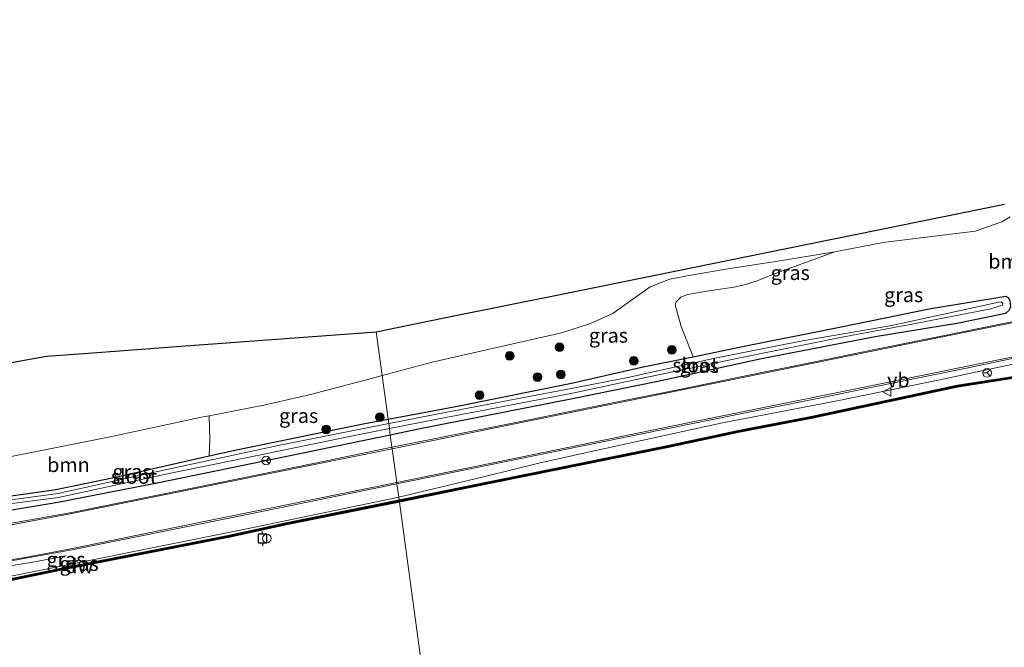
# Model space of a CAD drawing. Units: metres. Extents: x 210000 to 220000, y 583640 to 585745.
# Drawn here: x 212540 to 212710, y 584306 to 584415 of the extents above; entities that cross this region are included whole.
import ezdxf
from ezdxf.enums import TextEntityAlignment as Align

# ---------------------------------------------------------------- set-up
doc = ezdxf.new("R2010")
doc.units = ezdxf.units.M
doc.layers.get('0').update_dxf_attribs({"lineweight": 25})
for name, color, linetype, lineweight in [('B-ME-BV-GELEIDECONSTRUCTIE-GELEIDERAIL-L-B1', 213, 'BV-GELEIDERAIL', 18), ('B-ME-GC-DAMWAND-GV-B6', 10, 'Continuous', 25), ('B-ME-GC-DAMWAND-L-B1', 10, 'Continuous', 25), ('B-ME-GR-BOOM-GV-B6', 93, 'Continuous', 18), ('B-ME-GR-BOOM-S-B1', 93, 'Continuous', 18), ('B-ME-GW-INSTEEKWATERGANG-L-B1', 10, 'Continuous', 25), ('B-ME-GW-KRUINLIJN-L-B1', 93, 'Continuous', 18), ('B-ME-IE-GRASLAND-GV-B6', 93, 'Continuous', 18), ('B-ME-IE-HULPGEOMETRIE-L-B1', 53, 'Continuous', 18), ('B-ME-IE-INRICHTINGSELEMENT-S-B2', 253, 'Continuous', 18), ('B-ME-KG-KADASTRAAL-OPNAMEDTMGRENS-L-B1', 10, 'Continuous', 25), ('B-ME-OB-WATERLIJN-L-B1', 133, 'OB-WATERLIJN', 18), ('B-ME-OG-WATER-GV-B6', 153, 'Continuous', 18), ('B-ME-VH-VERH_SOORT-BITUMEN-GV-B6', 8, 'IE-TERREINAFSCHEIDING-NATUURLIJK-HOUTWAL', 18), ('B-ME-VV-AFMEERCONSTRUCTIE-S-B1', 10, 'Continuous', 25), ('B-ME-VW-MARKERING-STREEP-015-L-B1', 7, 'Continuous', 18), ('B-ME-VW-MEUBILAIR_WEGMEUBILAIR-RONA-S-B1', 8, 'Continuous', 18), ('B-ME-VW-MEUBILAIR_WEGMEUBILAIR-VERKEERSBORD-S-B1', 8, 'Continuous', 18)]:
    doc.layers.add(name, color=color, linetype=linetype, lineweight=lineweight)
doc.styles.add('NLCS-ISO', font='NLCS-ISO.TTF')
doc.linetypes.add('BV-GELEIDERAIL', pattern='A,10,-3,[108,NLCS.SHX,S=1,R=0,X=0,Y=0],-3', length=16)
doc.linetypes.add('IE-TERREINAFSCHEIDING-NATUURLIJK-HOUTWAL', pattern='A,7,-1.5,[67,NLCS.SHX,S=0.75,R=45,X=0,Y=0],-1.5,7,-1.5,[70,NLCS.SHX,S=0.75,R=0,X=0,Y=0],-1.5', length=20)
doc.linetypes.add('OB-WATERLIJN', pattern='A,10,[32,NLCS.SHX,S=2,R=0,X=0,Y=0],-12', length=22)

# ---------------------------------------------------------------- blocks, each defined once
blk = doc.blocks.new('dtb')
blk.add_circle((0, 0), 0.75)
blk = doc.blocks.new('meerpaal')
for p, q in [((-0.75, 0), (-1.25, 0)), ((0.75, 0.75), (-0.75, 0.75)), ((-0.75, 0.75), (-0.75, -0.75)), ((0.75, -0.75), (0.75, 0.75)), ((0.75, 0), (1.25, 0)), ((-0.75, -0.75), (0.75, -0.75))]:
    blk.add_line(p, q)
blk = doc.blocks.new('verkeersbord')
for p, q in [((0, 0.75), (-0.75, -0.625)), ((0.75, -0.625), (0, 0.75)), ((-0.75, -0.625), (0.75, -0.625))]:
    blk.add_line(p, q)
blk = doc.blocks.new('wegwijzer')
for q in [(-0.53, -0.53), (0, 0.75), (0.53, -0.53)]:
    blk.add_line((0, 0), q)
blk.add_circle((0, 0), 0.75)
blk = doc.blocks.new('boom')
blk.add_hatch(color=256).paths.add_polyline_path([(-0.75, 0, 1), (0.75, 0, 1)])
blk.add_circle((0, 0), 0.75)

msp = doc.modelspace()

# ---------------------------------------------------------------- linework, layer by layer
at = {"layer": 'B-ME-BV-GELEIDECONSTRUCTIE-GELEIDERAIL-L-B1'}
msp.add_polyline3d([(212548.2402, 584322.154, 0.4887), (212542.4691, 584321.0712, 0.7659), (212537.1846, 584320.1796, 1.0318), (212531.8929, 584319.2765, 1.2876), (212526.5222, 584318.463, 1.4312), (212518.7066, 584317.2513, 1.4632), (212510.7327, 584316.13, 1.4825), (212505.5355, 584315.3113, 1.4495), (212500.2661, 584314.4448, 1.3993), (212495.0346, 584313.5533, 1.3651), (212489.9914, 584312.5448, 1.3343), (212476.7881, 584309.9663, 1.3115), (212471.5848, 584308.8591, 1.3252), (212466.3391, 584307.7186, 1.3275), (212461.2166, 584306.5378, 1.3229), (212455.9516, 584305.2128, 1.3115), (212449.62, 584303.569, 1.3024), (212441.7856, 584301.5739, 1.2853), (212436.6609, 584300.245, 1.1212), (212431.4887, 584298.9473, 0.8544), (212426.3021, 584297.6795, 0.599), (212419.8395, 584296.0743, 0.281)], dxfattribs=at)
at = {"layer": 'B-ME-GC-DAMWAND-GV-B6'}
for points in [[(212652.3212, 584340.8934, -0.727), (212617.8779, 584333.8932, -0.727), (212605.8583, 584331.4657, -0.727), (212605.8111, 584331.8132, -0.3713), (212617.8084, 584334.2362, -0.3551), (212652.2501, 584341.2361, -0.3842), (212664.6443, 584343.8626, -0.404), (212677.2542, 584346.2848, -0.4231), (212702.2949, 584351.6536, -0.3675), (212720.879, 584354.5794, -0.587), (212725.4885, 584356.2115, -0.5626), (212737.7352, 584358.6376, -0.3875), (212753.1517, 584361.8131, -0.4568), (212771.4499, 584365.1377, -0.4831), (212782.1617, 584367.5226, -0.4398), (212793.5663, 584369.7321, -0.5535), (212804.9239, 584371.8204, -0.4552), (212818.2694, 584374.4972, -0.4547), (212829.5847, 584376.6139, -0.4884), (212876.2812, 584385.9159, -0.4455)], [(212876.3485, 584385.5724, -0.727), (212829.6511, 584376.2703, -0.727), (212818.336, 584374.1535, -0.727), (212804.99, 584371.4767, -0.727), (212793.6312, 584369.3881, -0.727), (212782.2331, 584367.1799, -0.727), (212771.5192, 584364.7945, -0.727), (212753.2246, 584361.4706, -0.727), (212737.8005, 584358.2937, -0.727), (212725.5814, 584355.8731, -0.727), (212720.9654, 584354.2387, -0.727), (212702.3588, 584351.3093, -0.727), (212677.3239, 584345.9418, -0.727), (212664.7136, 584343.5195, -0.727), (212652.3212, 584340.8934, -0.727)], [(212537.6459, 584317.997, -0.3992), (212547.6546, 584320.0728, -0.3822), (212576.4656, 584325.7321, -0.3727), (212586.4761, 584327.9082, -0.3974), (212605.8111, 584331.8132, -0.3713), (212605.8583, 584331.4657, -0.727), (212586.548, 584327.5657, -0.727), (212576.5365, 584325.3893, -0.727), (212547.7239, 584319.7297, -0.727), (212537.7164, 584317.6542, -0.727)]]:
    msp.add_polyline3d(points, dxfattribs=at)
at = {"layer": 'B-ME-GC-DAMWAND-L-B1'}
for points in [[(212605.8347, 584331.6394, -0.3713), (212617.8431, 584334.0647, -0.3551), (212652.2856, 584341.0648, -0.3842), (212664.6789, 584343.6911, -0.404), (212677.289, 584346.1133, -0.4231), (212702.3268, 584351.4815, -0.3675), (212720.9222, 584354.409, -0.587), (212725.5349, 584356.0423, -0.5626), (212737.7679, 584358.4656, -0.3875), (212753.1881, 584361.6419, -0.4568), (212771.4846, 584364.9661, -0.4831), (212782.1974, 584367.3512, -0.4398), (212793.5988, 584369.5601, -0.5535), (212804.9569, 584371.6486, -0.4552), (212818.3027, 584374.3253, -0.4547), (212829.6179, 584376.4421, -0.4884), (212876.3149, 584385.7441, -0.4455)], [(212495.1927, 584309.1557, -0.4759), (212537.6811, 584317.8256, -0.3992), (212547.6892, 584319.9013, -0.3822), (212576.501, 584325.5607, -0.3727), (212586.5121, 584327.737, -0.3974), (212605.8347, 584331.6394, -0.3713)]]:
    msp.add_polyline3d(points, dxfattribs=at)
at = {"layer": 'B-ME-GR-BOOM-GV-B6'}
for points in [[(212710.694, 584367.0856, 0.662), (212697.4676, 584364.8908, 0.7466), (212682.2352, 584361.7375, 0.6366), (212664.8774, 584358.2777, 0.5464), (212656.6557, 584356.5912, 0.5478), (212654.5801, 584361.8245, 2.6285), (212653.5101, 584365.5397, 4.1664), (212653.6887, 584366.0919, 4.3356), (212654.5181, 584366.8722, 4.5228), (212655.7152, 584367.3209, 4.6472), (212658.6372, 584367.8834, 4.6792), (212663.6847, 584368.5968, 4.7976), (212665.5347, 584369.0493, 4.8552), (212667.5496, 584369.6509, 4.9896), (212671.186, 584371.0943, 5.256), (212681.1258, 584374.7258, 5.4118), (212689.4928, 584376.3269, 5.4231), (212698.3906, 584377.4178, 5.488), (212705.3754, 584378.3179, 5.5247), (212710.0002, 584379.9144, 5.5797), (212711.4508, 584380.7735, 5.6248)], [(212572.948, 584339.4231, 0.4861), (212556.5094, 584335.6985, 0.4672), (212546.4385, 584333.6441, 0.5421), (212533.4437, 584331.8001, 0.7195), (212524.2761, 584330.5999, 0.7716), (212522.0706, 584334.0317, 1.5177), (212525.4518, 584335.6637, 1.6363), (212531.1971, 584337.4386, 1.8799), (212539.2981, 584339.4494, 2.1095), (212555.8728, 584342.759, 2.3914), (212571.9343, 584346.1881, 2.6524), (212572.961, 584346.3878, 2.6647), (212573.0925, 584342.321, 1.3231), (212572.948, 584339.4231, 0.4861)]]:
    msp.add_polyline3d(points, dxfattribs=at)
at = {"layer": 'B-ME-GW-INSTEEKWATERGANG-L-B1'}
for points in [[(212635.5851, 584352.01, 0.5675), (212647.9953, 584354.8148, 0.5492), (212656.6557, 584356.5912, 0.5478), (212664.8774, 584358.2777, 0.5464), (212682.2352, 584361.7375, 0.6366), (212697.4676, 584364.8908, 0.7466), (212710.694, 584367.0856, 0.662), (212711.0798, 584366.8192, 0.631), (212711.3947, 584366.3367, 0.5901), (212711.5165, 584365.1812, 0.5562), (212711.1959, 584364.5684, 0.5393), (212710.6203, 584364.076, 0.5393), (212702.6022, 584362.3881, 0.693), (212688.1183, 584360.0074, 0.6536), (212668.4693, 584356.2072, 0.5337), (212650.5217, 584352.3242, 0.5746), (212635.7976, 584349.2895, 0.5351)], [(212603.9102, 584345.8114, 0.479), (212616.2054, 584348.0996, 0.4777), (212635.5851, 584352.01, 0.5675)], [(212635.7976, 584349.2895, 0.5351), (212609.1753, 584344.0556, 0.5612), (212604.2861, 584343.0433, 0.551)], [(212604.2861, 584343.0433, 0.551), (212586.6916, 584339.4007, 0.5142), (212564.28, 584334.7606, 0.502), (212546.8132, 584331.4046, 0.5908), (212536.709, 584329.694, 0.6412), (212521.8359, 584327.7878, 0.6882), (212516.0855, 584327.6149, 0.7683), (212515.3931, 584327.9353, 0.7648), (212515.0682, 584328.3566, 0.7787), (212515.0038, 584329.0322, 0.8065), (212515.3079, 584329.2578, 0.81), (212517.2008, 584329.6737, 0.8118), (212524.2761, 584330.5999, 0.7716), (212533.4437, 584331.8001, 0.7195), (212546.4385, 584333.6441, 0.5421), (212556.5094, 584335.6985, 0.4672), (212572.948, 584339.4231, 0.4861), (212577.698, 584340.4993, 0.4916), (212599.6101, 584345.0112, 0.4794), (212603.9102, 584345.8114, 0.479)]]:
    msp.add_polyline3d(points, dxfattribs=at)
at = {"layer": 'B-ME-GW-KRUINLIJN-L-B1'}
for points in [[(212936.3146, 584399.6516, 1.1381), (212914.3826, 584395.5415, 1.1761), (212894.1048, 584391.3676, 1.124), (212875.2397, 584387.8866, 1.0788), (212857.9645, 584384.5158, 1.0182), (212839.7862, 584380.8446, 0.9491), (212820.0352, 584376.9803, 0.9251), (212804.06, 584373.5882, 0.9604), (212791.7479, 584370.5156, 0.8518), (212778.8024, 584368.0042, 0.887), (212757.4275, 584364.1955, 0.8052), (212738.3814, 584360.4039, 0.7714), (212718.9333, 584356.8177, 0.8602), (212699.2946, 584352.6165, 0.7855), (212681.5559, 584348.9779, 0.7643), (212661.7273, 584345.1409, 0.7206), (212637.9862, 584339.9543, 0.6614)], [(212681.1258, 584374.7258, 5.4118), (212670.9557, 584373.0716, 5.4598), (212662.9908, 584371.8265, 5.292), (212656.2699, 584370.6926, 5.44), (212652.6114, 584369.9997, 5.402), (212649.2022, 584368.6526, 5.0409), (212644.8253, 584365.5665, 4.3753), (212642.7722, 584364.0656, 4.0763), (212638.7456, 584362.2895, 3.9494), (212633.866, 584360.7415, 3.6842)], [(212633.866, 584360.7415, 3.6842), (212622.156, 584358.0732, 3.458), (212611.5172, 584355.6761, 3.3902), (212602.8868, 584353.3481, 3.2356)], [(212602.8868, 584353.3481, 3.2356), (212600.8284, 584352.7928, 3.1988), (212590.4756, 584350.0415, 2.9413), (212582.4334, 584348.2307, 2.7777), (212572.961, 584346.3878, 2.6647)], [(212605.7485, 584332.2741, 0.3572), (212620.614, 584335.8665, 0.4369), (212629.9432, 584338.1646, 0.636), (212637.9862, 584339.9543, 0.6614)], [(212495.1566, 584309.3269, -0.4759), (212495.5412, 584309.9148, 0.2366), (212495.9028, 584310.3159, 0.2794), (212496.5723, 584310.4995, 0.3097), (212503.2146, 584311.5354, 0.3941), (212525.6218, 584316.0713, 0.4395), (212551.088, 584321.121, 0.442), (212579.2102, 584326.7916, 0.3765), (212605.7485, 584332.2741, 0.3572)]]:
    msp.add_polyline3d(points, dxfattribs=at)
at = {"layer": 'B-ME-IE-GRASLAND-GV-B6'}
for points in [[(212681.1258, 584374.7258, 5.4118), (212670.9557, 584373.0716, 5.4598), (212662.9908, 584371.8265, 5.292), (212656.2699, 584370.6926, 5.44), (212652.6114, 584369.9997, 5.402), (212649.2022, 584368.6526, 5.0409), (212644.8253, 584365.5665, 4.3753), (212642.7722, 584364.0656, 4.0763), (212638.7456, 584362.2895, 3.9494), (212633.866, 584360.7415, 3.6842), (212622.156, 584358.0732, 3.458), (212611.5172, 584355.6761, 3.3902), (212602.8868, 584353.3481, 3.2356), (212601.8592, 584360.9161, 3.4284), (212615.2467, 584363.634, 3.6615), (212633.3848, 584367.3164, 4.0189), (212643.2548, 584369.3202, 4.6731), (212650.3678, 584370.7642, 5.4573), (212669.0151, 584374.55, 5.7116), (212688.6571, 584378.5377, 5.6845), (212710.4531, 584382.9627, 5.8628)], [(212711.4508, 584380.7735, 5.6248), (212710.0002, 584379.9144, 5.5797), (212705.3754, 584378.3179, 5.5247), (212698.3906, 584377.4178, 5.488), (212689.4928, 584376.3269, 5.4231), (212681.1258, 584374.7258, 5.4118)], [(212653.5101, 584365.5397, 4.1664), (212654.5801, 584361.8245, 2.6285), (212656.6557, 584356.5912, 0.5478), (212647.9953, 584354.8148, 0.5492), (212635.5851, 584352.01, 0.5675), (212616.2054, 584348.0996, 0.4777), (212603.9102, 584345.8114, 0.479), (212602.8868, 584353.3481, 3.2356), (212611.5172, 584355.6761, 3.3902), (212622.156, 584358.0732, 3.458), (212633.866, 584360.7415, 3.6842), (212638.7456, 584362.2895, 3.9494), (212642.7722, 584364.0656, 4.0763), (212644.8253, 584365.5665, 4.3753), (212649.2022, 584368.6526, 5.0409), (212652.6114, 584369.9997, 5.402), (212656.2699, 584370.6926, 5.44), (212662.9908, 584371.8265, 5.292), (212670.9557, 584373.0716, 5.4598), (212681.1258, 584374.7258, 5.4118), (212671.186, 584371.0943, 5.256), (212667.5496, 584369.6509, 4.9896), (212665.5347, 584369.0493, 4.8552), (212663.6847, 584368.5968, 4.7976), (212658.6372, 584367.8834, 4.6792), (212655.7152, 584367.3209, 4.6472), (212654.5181, 584366.8722, 4.5228), (212653.6887, 584366.0919, 4.3356), (212653.5101, 584365.5397, 4.1664)], [(212635.7976, 584349.2895, 0.5351), (212609.1753, 584344.0556, 0.5612), (212604.2861, 584343.0433, 0.551), (212604.1343, 584344.161, 0.0381), (212612.3711, 584345.8071, 0.0409), (212635.7845, 584350.2658, 0.0514), (212647.0902, 584352.7, 0.0514), (212664.9833, 584356.4279, 0.0514), (212682.6971, 584360.0471, 0.0514), (212695.0602, 584362.3095, 0.0514), (212708.0996, 584364.8546, 0.0514), (212710.1155, 584365.4841, 0.0514), (212710.2052, 584365.8192, 0.0514), (212709.908, 584366.075, 0.0514), (212709.5017, 584366.0204, 0.0514), (212691.0043, 584362.0102, 0.05), (212675.5288, 584359.3397, 0.0485), (212660.3786, 584356.3472, 0.0485), (212645.6308, 584353.0773, 0.0471), (212635.5454, 584351.0805, 0.0457), (212614.0643, 584347.0083, 0.154), (212604.0182, 584345.016, 0.1558), (212603.9102, 584345.8114, 0.479), (212616.2054, 584348.0996, 0.4777), (212635.5851, 584352.01, 0.5675), (212647.9953, 584354.8148, 0.5492), (212656.6557, 584356.5912, 0.5478), (212664.8774, 584358.2777, 0.5464), (212682.2352, 584361.7375, 0.6366), (212697.4676, 584364.8908, 0.7466), (212710.694, 584367.0856, 0.662)], [(212721.3079, 584364.5399, 0.8066), (212709.4556, 584362.1735, 0.7755), (212699.231, 584360.0834, 0.7995), (212688.0322, 584357.8294, 0.7551), (212677.367, 584355.6417, 0.7121), (212665.1211, 584353.1586, 0.7375), (212654.8758, 584351.0642, 0.705), (212644.6979, 584349.0269, 0.674), (212635.6173, 584347.1498, 0.6648), (212627.1241, 584345.4419, 0.6716), (212612.084, 584342.4725, 0.6691), (212604.5738, 584340.925, 0.6636), (212604.2861, 584343.0433, 0.551), (212609.1753, 584344.0556, 0.5612), (212635.7976, 584349.2895, 0.5351), (212650.5217, 584352.3242, 0.5746), (212668.4693, 584356.2072, 0.5337), (212688.1183, 584360.0074, 0.6536), (212702.6022, 584362.3881, 0.693), (212710.6203, 584364.076, 0.5393)], [(212710.6203, 584364.076, 0.5393), (212702.6022, 584362.3881, 0.693), (212688.1183, 584360.0074, 0.6536), (212668.4693, 584356.2072, 0.5337), (212650.5217, 584352.3242, 0.5746), (212635.7976, 584349.2895, 0.5351)], [(212529.7421, 584353.9617, 2.0539), (212544.8679, 584356.6708, 2.1432), (212554.3853, 584357.3798, 2.3907), (212567.2985, 584358.3417, 2.6918), (212583.8217, 584359.5725, 3.0298), (212601.8592, 584360.9161, 3.4284), (212602.8868, 584353.3481, 3.2356)], [(212718.9333, 584356.8177, 0.8602), (212699.2946, 584352.6165, 0.7855), (212681.5559, 584348.9779, 0.7643), (212661.7273, 584345.1409, 0.7206), (212637.9862, 584339.9543, 0.6614), (212629.9432, 584338.1646, 0.636), (212620.614, 584335.8665, 0.4369), (212605.7485, 584332.2741, 0.3572), (212605.4318, 584334.6059, 0.6019), (212637.5777, 584341.1522, 0.7082), (212648.0496, 584343.3003, 0.7413), (212663.9662, 584346.522, 0.7723), (212678.4448, 584349.4199, 0.7653), (212690.7831, 584351.9436, 0.7914), (212703.6243, 584354.5776, 0.8562), (212717.0621, 584357.3557, 0.8978)], [(212720.879, 584354.5794, -0.587), (212702.2949, 584351.6536, -0.3675), (212677.2542, 584346.2848, -0.4231), (212664.6443, 584343.8626, -0.404), (212652.2501, 584341.2361, -0.3842), (212617.8084, 584334.2362, -0.3551), (212605.8111, 584331.8132, -0.3713), (212605.7485, 584332.2741, 0.3572), (212620.614, 584335.8665, 0.4369), (212629.9432, 584338.1646, 0.636), (212637.9862, 584339.9543, 0.6614), (212661.7273, 584345.1409, 0.7206), (212681.5559, 584348.9779, 0.7643), (212699.2946, 584352.6165, 0.7855), (212718.9333, 584356.8177, 0.8602)], [(212602.8868, 584353.3481, 3.2356), (212600.8284, 584352.7928, 3.1988), (212590.4756, 584350.0415, 2.9413), (212582.4334, 584348.2307, 2.7777), (212572.961, 584346.3878, 2.6647), (212571.9343, 584346.1881, 2.6524), (212555.8728, 584342.759, 2.3914), (212539.2981, 584339.4494, 2.1095)], [(212603.9102, 584345.8114, 0.479), (212599.6101, 584345.0112, 0.4794), (212577.698, 584340.4993, 0.4916), (212572.948, 584339.4231, 0.4861), (212573.0925, 584342.321, 1.3231), (212572.961, 584346.3878, 2.6647), (212582.4334, 584348.2307, 2.7777), (212590.4756, 584350.0415, 2.9413), (212600.8284, 584352.7928, 3.1988), (212602.8868, 584353.3481, 3.2356), (212603.9102, 584345.8114, 0.479)], [(212604.0182, 584345.016, 0.1558), (212584.8884, 584341.2221, 0.1592), (212561.1062, 584336.1237, 0.1679), (212546.8401, 584332.9151, 0.1505), (212529.1795, 584330.5586, 0.2375)], [(212533.4437, 584331.8001, 0.7195), (212546.4385, 584333.6441, 0.5421), (212556.5094, 584335.6985, 0.4672), (212572.948, 584339.4231, 0.4861), (212577.698, 584340.4993, 0.4916), (212599.6101, 584345.0112, 0.4794), (212603.9102, 584345.8114, 0.479), (212604.0182, 584345.016, 0.1558)], [(212532.1635, 584330.3606, 0.1906), (212546.9235, 584332.2686, 0.121), (212565.7714, 584336.3356, 0.0809), (212584.9763, 584340.2509, 0.074), (212597.2524, 584342.7856, 0.0357), (212604.1343, 584344.161, 0.0381), (212604.2861, 584343.0433, 0.551), (212586.6916, 584339.4007, 0.5142), (212564.28, 584334.7606, 0.502), (212546.8132, 584331.4046, 0.5908), (212536.709, 584329.694, 0.6412)], [(212536.709, 584329.694, 0.6412), (212546.8132, 584331.4046, 0.5908), (212564.28, 584334.7606, 0.502), (212586.6916, 584339.4007, 0.5142), (212604.2861, 584343.0433, 0.551), (212604.5738, 584340.925, 0.6636), (212591.3022, 584338.1905, 0.654), (212574.2707, 584334.7193, 0.6263), (212558.3422, 584331.4848, 0.6691), (212548.9112, 584329.5919, 0.693), (212537.1526, 584327.5086, 0.6943)], [(212579.2102, 584326.7916, 0.3765), (212551.088, 584321.121, 0.442), (212525.6218, 584316.0713, 0.4395), (212503.2146, 584311.5354, 0.3941), (212496.5723, 584310.4995, 0.3097), (212495.9028, 584310.3159, 0.2794), (212495.5412, 584309.9148, 0.2366), (212495.1566, 584309.3269, -0.4759), (212491.5964, 584308.4446, 0.1276), (212490.687, 584313.3317, 0.5852), (212504.3513, 584315.7298, 0.7283), (212524.0206, 584318.8116, 0.751), (212538.425, 584321.2144, 0.722), (212549.5064, 584323.2395, 0.6376), (212577.5905, 584328.875, 0.5834), (212605.4318, 584334.6059, 0.6019), (212605.7485, 584332.2741, 0.3572), (212579.2102, 584326.7916, 0.3765)], [(212579.2102, 584326.7916, 0.3765), (212605.7485, 584332.2741, 0.3572), (212605.8111, 584331.8132, -0.3713), (212586.4761, 584327.9082, -0.3974), (212576.4656, 584325.7321, -0.3727), (212547.6546, 584320.0728, -0.3822), (212537.6459, 584317.997, -0.3992), (212495.1566, 584309.3269, -0.4759), (212495.5412, 584309.9148, 0.2366), (212495.9028, 584310.3159, 0.2794), (212496.5723, 584310.4995, 0.3097), (212503.2146, 584311.5354, 0.3941), (212525.6218, 584316.0713, 0.4395), (212551.088, 584321.121, 0.442), (212579.2102, 584326.7916, 0.3765)]]:
    msp.add_polyline3d(points, dxfattribs=at)
at = {"layer": 'B-ME-IE-HULPGEOMETRIE-L-B1'}
msp.add_polyline3d([(212601.8592, 584360.9161, 3.4284), (212602.8868, 584353.3481, 3.2356), (212603.9102, 584345.8114, 0.479), (212604.0182, 584345.016, 0.1558), (212604.1343, 584344.161, 0.0381), (212604.2861, 584343.0433, 0.551), (212604.5738, 584340.925, 0.6636), (212604.6078, 584340.674, 0.6669), (212605.4007, 584334.8348, 0.6098), (212605.4318, 584334.6059, 0.6019), (212605.7485, 584332.2741, 0.3572), (212605.8111, 584331.8132, -0.3713), (212605.8583, 584331.4657, -0.727), (212613.775, 584273.1643, -0.727)], dxfattribs=at)
at = {"layer": 'B-ME-KG-KADASTRAAL-OPNAMEDTMGRENS-L-B1'}
for points in [[(212601.8592, 584360.9161, 3.4284), (212615.2467, 584363.634, 3.6615), (212633.3848, 584367.3164, 4.0189), (212643.2548, 584369.3202, 4.6731), (212650.3678, 584370.7642, 5.4573), (212669.0151, 584374.55, 5.7116), (212688.6571, 584378.5377, 5.6845), (212710.4531, 584382.9627, 5.8628)], [(212529.7421, 584353.9617, 2.0539), (212544.8679, 584356.6708, 2.1432), (212554.3853, 584357.3798, 2.3907), (212567.2985, 584358.3417, 2.6918), (212583.8217, 584359.5725, 3.0298), (212601.8592, 584360.9161, 3.4284)]]:
    msp.add_polyline3d(points, dxfattribs=at)
at = {"layer": 'B-ME-OB-WATERLIJN-L-B1'}
for points in [[(212605.8583, 584331.4657, -0.727), (212617.8779, 584333.8932, -0.727), (212652.3212, 584340.8934, -0.727), (212664.7136, 584343.5195, -0.727), (212677.3239, 584345.9418, -0.727), (212702.3588, 584351.3093, -0.727), (212720.9654, 584354.2387, -0.727), (212725.5814, 584355.8731, -0.727), (212737.8005, 584358.2937, -0.727), (212753.2246, 584361.4706, -0.727), (212771.5192, 584364.7945, -0.727), (212782.2331, 584367.1799, -0.727), (212793.6312, 584369.3881, -0.727), (212804.99, 584371.4767, -0.727), (212818.336, 584374.1535, -0.727), (212829.6511, 584376.2703, -0.727), (212876.3485, 584385.5724, -0.727)], [(212339.5559, 584276.9232, -0.727), (212358.5629, 584280.6754, -0.727), (212378.6959, 584284.8596, -0.727), (212396.4346, 584288.5495, -0.727), (212413.9189, 584292.1596, -0.727), (212432.685, 584296.1432, -0.727), (212451.3748, 584299.9569, -0.727), (212471.4295, 584303.8892, -0.727), (212486.6412, 584306.894, -0.727), (212495.231, 584308.9849, -0.727), (212537.7164, 584317.6542, -0.727), (212547.7239, 584319.7297, -0.727), (212576.5365, 584325.3893, -0.727), (212586.548, 584327.5657, -0.727), (212605.8583, 584331.4657, -0.727)]]:
    msp.add_polyline3d(points, dxfattribs=at)
at = {"layer": 'B-ME-OG-WATER-GV-B6'}
for points in [[(212635.7845, 584350.2658, 0.0514), (212612.3711, 584345.8071, 0.0409), (212604.1343, 584344.161, 0.0381), (212604.0182, 584345.016, 0.1558), (212614.0643, 584347.0083, 0.154), (212635.5454, 584351.0805, 0.0457), (212645.6308, 584353.0773, 0.0471), (212660.3786, 584356.3472, 0.0485), (212675.5288, 584359.3397, 0.0485), (212691.0043, 584362.0102, 0.05), (212709.5017, 584366.0204, 0.0514), (212709.908, 584366.075, 0.0514), (212710.2052, 584365.8192, 0.0514), (212710.1155, 584365.4841, 0.0514), (212708.0996, 584364.8546, 0.0514), (212695.0602, 584362.3095, 0.0514), (212682.6971, 584360.0471, 0.0514), (212664.9833, 584356.4279, 0.0514), (212647.0902, 584352.7, 0.0514), (212635.7845, 584350.2658, 0.0514)], [(212715.9048, 584293.9748, -0.727), (212694.8613, 584289.6618, -0.727), (212674.5098, 584285.7237, -0.727), (212650.6079, 584280.8248, -0.727), (212621.415, 584274.88, -0.727), (212613.775, 584273.1643, -0.727), (212605.8583, 584331.4657, -0.727), (212617.8779, 584333.8932, -0.727), (212652.3212, 584340.8934, -0.727), (212664.7136, 584343.5195, -0.727), (212677.3239, 584345.9418, -0.727), (212702.3588, 584351.3093, -0.727), (212720.9654, 584354.2387, -0.727)], [(212604.1343, 584344.161, 0.0381), (212597.2524, 584342.7856, 0.0357), (212584.9763, 584340.2509, 0.074), (212565.7714, 584336.3356, 0.0809), (212546.9235, 584332.2686, 0.121), (212532.1635, 584330.3606, 0.1906), (212515.661, 584328.2181, 0.3228), (212515.4188, 584328.4812, 0.3106), (212515.4123, 584328.7554, 0.3089), (212515.962, 584328.9441, 0.3089), (212529.1795, 584330.5586, 0.2375), (212546.8401, 584332.9151, 0.1505), (212561.1062, 584336.1237, 0.1679), (212584.8884, 584341.2221, 0.1592), (212604.0182, 584345.016, 0.1558), (212604.1343, 584344.161, 0.0381)], [(212576.5365, 584325.3893, -0.727), (212586.548, 584327.5657, -0.727), (212605.8583, 584331.4657, -0.727), (212613.775, 584273.1643, -0.727), (212605.205, 584271.2979, -0.727), (212601.5719, 584270.1296, -0.727), (212595.3944, 584267.7185, -0.727), (212585.5153, 584263.7433, -0.727), (212572.4567, 584258.3796, -0.727), (212556.8837, 584252.0133, -0.727), (212551.3601, 584249.7458, -0.727), (212547.0007, 584248.7635, -0.727), (212535.15, 584246.4133, -0.727)], [(212378.6959, 584284.8596, -0.727), (212396.4346, 584288.5495, -0.727), (212413.9189, 584292.1596, -0.727), (212432.685, 584296.1432, -0.727), (212451.3748, 584299.9569, -0.727), (212471.4295, 584303.8892, -0.727), (212486.6412, 584306.894, -0.727), (212495.231, 584308.9849, -0.727), (212537.7164, 584317.6542, -0.727), (212547.7239, 584319.7297, -0.727), (212576.5365, 584325.3893, -0.727)]]:
    msp.add_polyline3d(points, dxfattribs=at)
at = {"layer": 'B-ME-VH-VERH_SOORT-BITUMEN-GV-B6'}
for points in [[(212717.0621, 584357.3557, 0.8978), (212703.6243, 584354.5776, 0.8562), (212690.7831, 584351.9436, 0.7914), (212678.4448, 584349.4199, 0.7653), (212663.9662, 584346.522, 0.7723), (212648.0496, 584343.3003, 0.7413), (212637.5777, 584341.1522, 0.7082), (212605.4318, 584334.6059, 0.6019), (212605.4007, 584334.8348, 0.6098), (212604.6078, 584340.674, 0.6669), (212604.5738, 584340.925, 0.6636), (212612.084, 584342.4725, 0.6691), (212627.1241, 584345.4419, 0.6716), (212635.6173, 584347.1498, 0.6648), (212644.6979, 584349.0269, 0.674), (212654.8758, 584351.0642, 0.705), (212665.1211, 584353.1586, 0.7375), (212677.367, 584355.6417, 0.7121), (212688.0322, 584357.8294, 0.7551), (212699.231, 584360.0834, 0.7995), (212709.4556, 584362.1735, 0.7755), (212721.3079, 584364.5399, 0.8066)], [(212537.1526, 584327.5086, 0.6943), (212548.9112, 584329.5919, 0.693), (212558.3422, 584331.4848, 0.6691), (212574.2707, 584334.7193, 0.6263), (212591.3022, 584338.1905, 0.654), (212604.5738, 584340.925, 0.6636), (212604.6078, 584340.674, 0.6669), (212605.4007, 584334.8348, 0.6098), (212605.4318, 584334.6059, 0.6019)], [(212605.4318, 584334.6059, 0.6019), (212577.5905, 584328.875, 0.5834), (212549.5064, 584323.2395, 0.6376), (212538.425, 584321.2144, 0.722), (212524.0206, 584318.8116, 0.751), (212504.3513, 584315.7298, 0.7283), (212490.687, 584313.3317, 0.5852), (212488.8342, 584313.0065, 0.5658), (212475.5537, 584310.329, 0.5819), (212470.2107, 584309.2518, 0.5885), (212458.3319, 584306.6087, 0.567), (212445.9717, 584303.4852, 0.5872), (212430.2486, 584299.4316, 0.4965), (212416.9405, 584296.3754, 0.4234), (212400.5026, 584292.9723, 0.5305), (212378.6182, 584288.4083, 0.4524)]]:
    msp.add_polyline3d(points, dxfattribs=at)
at = {"layer": 'B-ME-VW-MARKERING-STREEP-015-L-B1'}
for points in [[(212605.4007, 584334.8348, 0.6098), (212624.9077, 584338.8362, 0.804), (212653.4633, 584344.6937, 0.8499), (212693.3053, 584352.7399, 0.8989), (212727.0236, 584359.6089, 0.957), (212757.6409, 584365.8103, 0.9753), (212790.5807, 584372.3934, 1.1818), (212824.2516, 584379.0316, 1.0289), (212863.8919, 584386.7521, 1.1589), (212900.1099, 584393.7549, 1.2583), (212938.083, 584401.1334, 1.2935), (213008.2991, 584414.8731, 1.3697)], [(212604.6078, 584340.674, 0.6669), (212626.1197, 584345.0346, 0.8112), (212659.5881, 584351.8478, 0.88), (212699.1994, 584359.8864, 0.9119), (212734.6603, 584367.039, 0.9438), (212769.8952, 584374.1106, 1.026), (212773.7962, 584374.9454, 1.083), (212775.7039, 584375.614, 1.1502), (212777.0321, 584376.3197, 1.1502), (212778.7172, 584377.5665, 1.0998), (212780.152, 584378.9352, 1.1082), (212781.1289, 584380.002, 1.0327), (212782.1079, 584381.3119, 1.0092), (212782.9564, 584382.7509, 1.0092), (212783.3465, 584383.5478, 0.8594)], [(212341.2464, 584287.0028, 0.4701), (212364.4691, 584291.7549, 0.4594), (212387.7189, 584296.5284, 0.542), (212399.65, 584298.9626, 0.6001), (212415.3749, 584302.2283, 0.6169), (212422.3439, 584303.8266, 0.6062), (212432.4297, 584306.3219, 0.6016), (212443.4481, 584309.1205, 0.7041), (212460.4042, 584313.4622, 0.7485), (212470.9398, 584315.845, 0.7638), (212489.3623, 584319.5892, 0.7026), (212496.9426, 584320.9821, 0.7668), (212505.3604, 584322.3742, 0.8586), (212516.3529, 584323.9983, 0.8479), (212538.7248, 584327.516, 0.7209), (212548.9541, 584329.3931, 0.7286), (212576.3107, 584334.9363, 0.6827), (212604.6078, 584340.674, 0.6669)], [(212342.1092, 584281.1892, 0.6141), (212375.5262, 584288.064, 0.5759), (212414.607, 584296.1251, 0.5912), (212421.1403, 584297.5386, 0.5728), (212432.4868, 584300.2786, 0.6447), (212443.6197, 584303.2114, 0.7013), (212465.6027, 584308.6868, 0.7258), (212491.6437, 584314.0214, 0.6279), (212507.1636, 584316.597, 0.7716), (212528.7418, 584319.9032, 0.8129), (212540.7945, 584321.8254, 0.7823), (212549.6021, 584323.4719, 0.7716), (212571.5217, 584327.9547, 0.79), (212605.4007, 584334.8348, 0.6098)]]:
    msp.add_polyline3d(points, dxfattribs=at)

# ---------------------------------------------------------------- block references
at = {"layer": 'B-ME-GR-BOOM-S-B1', "rotation": 90}
for p in [(212633.537, 584358.2217, 2.6902), (212652.9543, 584357.7667, 0.9582), (212624.924, 584356.7284, 2.7139), (212646.3646, 584355.8915, 0.9063), (212629.7259, 584353.0739, 1.1418), (212633.7905, 584353.5426, 1.0725), (212619.7271, 584349.9405, 0.6627), (212602.4832, 584346.1482, 0.7794), (212593.1716, 584344.0298, 0.4627)]:
    msp.add_blockref('boom', p, dxfattribs=at)
at = {"layer": 'B-ME-IE-INRICHTINGSELEMENT-S-B2', "rotation": 90}
msp.add_blockref('dtb', (212582.9451, 584325.1428, 2.2926), dxfattribs=at)
at = {"layer": 'B-ME-VV-AFMEERCONSTRUCTIE-S-B1', "rotation": 90}
msp.add_blockref('meerpaal', (212582.2076, 584325.1395, 2.2996), dxfattribs=at)
at = {"layer": 'B-ME-VW-MEUBILAIR_WEGMEUBILAIR-RONA-S-B1', "rotation": 90}
for p in [(212707.4901, 584353.7757, 0.6337), (212582.8052, 584338.6571, 0.4842)]:
    msp.add_blockref('wegwijzer', p, dxfattribs=at)
at = {"layer": 'B-ME-VW-MEUBILAIR_WEGMEUBILAIR-VERKEERSBORD-S-B1', "rotation": 90}
msp.add_blockref('verkeersbord', (212690.1787, 584350.5169, 0.7447), dxfattribs=at)

# ---------------------------------------------------------------- texts
at = {"layer": 'B-ME-GC-DAMWAND-L-B1', "ltscale": 0.2, "style": 'NLCS-ISO'}
msp.add_text('dw', height=2.5, dxfattribs=at).set_placement((212550.5131, 584320.4021), align=Align.MIDDLE_CENTER)
at = {"layer": 'B-ME-GR-BOOM-GV-B6', "ltscale": 0.2, "style": 'NLCS-ISO'}
for p in [(212711.3488, 584373.0741), (212548.6377, 584337.8925)]:
    msp.add_text('bmn', height=2.5, dxfattribs=at).set_placement(p, align=Align.MIDDLE_CENTER)
at = {"layer": 'B-ME-IE-GRASLAND-GV-B6', "ltscale": 0.2, "style": 'NLCS-ISO'}
for p in [(212673.4409, 584371.1062), (212693.045, 584367.2919), (212642.0063, 584360.2686), (212657.7133, 584355.0644), (212588.4291, 584346.3856), (212559.6449, 584336.7132), (212548.2177, 584321.5253), (212550.4838, 584320.8005)]:
    msp.add_text('gras', height=2.5, dxfattribs=at).set_placement(p, align=Align.MIDDLE_CENTER)
at = {"layer": 'B-ME-OG-WATER-GV-B6', "ltscale": 0.2, "style": 'NLCS-ISO'}
for p in [(212657.0324, 584355.1079), (212559.9746, 584335.8566)]:
    msp.add_text('sloot', height=2.5, dxfattribs=at).set_placement(p, align=Align.MIDDLE_CENTER)
at = {"layer": 'B-ME-VW-MEUBILAIR_WEGMEUBILAIR-VERKEERSBORD-S-B1', "ltscale": 0.2, "style": 'NLCS-ISO'}
msp.add_text('vb', height=2.5, dxfattribs=at).set_placement((212690.1787, 584350.5169, 0.7447), align=Align.BOTTOM_LEFT)

doc.saveas('drawing.dxf')
